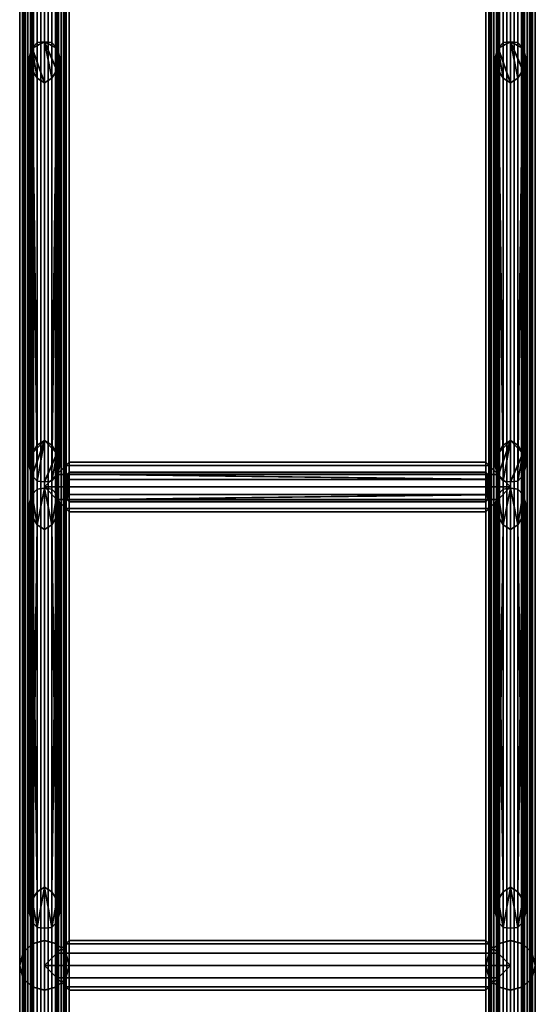
# Model space of a CAD drawing. Units: millimetres. Extents: x -260 to 260, y 0 to 5000.
# Drawn here: x -260 to 260, y 1961 to 2953 of the extents above; entities that cross this region are included whole.
import ezdxf

# ---------------------------------------------------------------- set-up
doc = ezdxf.new("R2010")
doc.units = ezdxf.units.MM
doc.layers.add('Pansy Basement', color=4, linetype='Continuous', lineweight=35)

msp = doc.modelspace()

# ---------------------------------------------------------------- meshes
at = {"layer": 'Pansy Basement'}
mesh = msp.add_polyface(dxfattribs=at)
corners = [(-235, 4999, 257), (-231.18, 4999, 256.67), (-227.48, 4999, 255.67), (-224, 4999, 254.05), (-220.86, 4999, 251.85), (-218.15, 4999, 249.14), (-215.95, 4999, 246), (-214.33, 4999, 242.52), (-213.33, 4999, 238.82), (-213, 4999, 235), (-257, 4999, 235), (-256.67, 4999, 238.82), (-255.67, 4999, 242.52), (-254.05, 4999, 246), (-251.85, 4999, 249.14), (-249.14, 4999, 251.85), (-246, 4999, 254.05), (-242.52, 4999, 255.67), (-238.82, 4999, 256.67), (-235, 1, 257), (-231.18, 1, 256.67), (-227.48, 1, 255.67), (-224, 1, 254.05), (-220.86, 1, 251.85), (-218.15, 1, 249.14), (-215.95, 1, 246), (-214.33, 1, 242.52), (-213.33, 1, 238.82), (-213, 1, 235), (-257, 1, 235), (-256.67, 1, 238.82), (-255.67, 1, 242.52), (-254.05, 1, 246), (-251.85, 1, 249.14), (-249.14, 1, 251.85), (-246, 1, 254.05), (-242.52, 1, 255.67), (-238.82, 1, 256.67), (-213.33, 4999, 231.18), (-214.33, 4999, 227.48), (-215.95, 4999, 224), (-218.15, 4999, 220.86), (-220.86, 4999, 218.15), (-224, 4999, 215.95), (-227.48, 4999, 214.33), (-231.18, 4999, 213.33), (-235, 4999, 213), (-238.82, 4999, 213.33), (-242.52, 4999, 214.33), (-246, 4999, 215.95), (-249.14, 4999, 218.15), (-251.85, 4999, 220.86), (-254.05, 4999, 224), (-255.67, 4999, 227.48), (-256.67, 4999, 231.18), (-213.33, 1, 231.18), (-214.33, 1, 227.48), (-215.95, 1, 224), (-218.15, 1, 220.86), (-220.86, 1, 218.15), (-224, 1, 215.95), (-227.48, 1, 214.33), (-231.18, 1, 213.33), (-235, 1, 213), (-238.82, 1, 213.33), (-242.52, 1, 214.33), (-246, 1, 215.95), (-249.14, 1, 218.15), (-251.85, 1, 220.86), (-254.05, 1, 224), (-255.67, 1, 227.48), (-256.67, 1, 231.18), (-256.65, 1, 222.5), (-247.5, 1, 213.35), (-235, 1, 210), (-222.5, 1, 213.35), (-213.35, 1, 222.5), (-210, 1, 235), (-213.35, 1, 247.5), (-222.5, 1, 256.65), (-235, 1, 260), (-247.5, 1, 256.65), (-256.65, 1, 247.5), (-260, 1, 235), (-260, 4999, 235), (-256.65, 4999, 247.5), (-247.5, 4999, 256.65), (-235, 4999, 260), (-222.5, 4999, 256.65), (-213.35, 4999, 247.5), (-210, 4999, 235), (-213.35, 4999, 222.5), (-222.5, 4999, 213.35), (-235, 4999, 210), (-247.5, 4999, 213.35), (-256.65, 4999, 222.5)]
mesh.append_faces([[corners[k] for k in face] for face in [(28, 9, 38, 55), (55, 38, 39, 56), (56, 39, 40, 57), (57, 40, 41, 58), (58, 41, 42, 59), (59, 42, 43, 60), (60, 43, 44, 61), (61, 44, 45, 62), (62, 45, 46, 63), (63, 46, 47, 64), (64, 47, 48, 65), (65, 48, 49, 66), (66, 49, 50, 67), (67, 50, 51, 68), (68, 51, 52, 69), (69, 52, 53, 70), (70, 53, 54, 71), (71, 54, 10, 29), (29, 10, 11, 30), (30, 11, 12, 31), (31, 12, 13, 32), (32, 13, 14, 33), (33, 14, 15, 34), (34, 15, 16, 35), (35, 16, 17, 36), (36, 17, 18, 37), (37, 18, 0, 19), (19, 0, 1, 20), (20, 1, 2, 21), (21, 2, 3, 22), (22, 3, 4, 23), (23, 4, 5, 24), (24, 5, 6, 25), (25, 6, 7, 26), (26, 7, 8, 27), (27, 8, 9, 28), (83, 82, 85, 84), (82, 81, 86, 85), (81, 80, 87, 86), (80, 79, 88, 87), (79, 78, 89, 88), (78, 77, 90, 89), (77, 76, 91, 90), (76, 75, 92, 91), (75, 74, 93, 92), (74, 73, 94, 93), (73, 72, 95, 94), (72, 83, 84, 95)]])
mesh.append_faces([[corners[k] for k in face] for face in [(80, 20, 79), (81, 37, 80), (79, 24, 78), (78, 28, 77), (57, 77, 56), (76, 60, 75), (63, 75, 62), (87, 18, 86), (88, 1, 87), (86, 14, 85), (85, 10, 84), (52, 84, 53), (95, 49, 94), (46, 94, 47)]], dxfattribs={"vtx0": -1, "vtx1": -1})
mesh.append_faces([[corners[k] for k in face] for face in [(80, 19, 20), (79, 20, 21), (79, 21, 22), (81, 33, 34), (81, 34, 35), (81, 35, 36), (81, 36, 37), (82, 29, 30), (82, 30, 31), (82, 31, 32), (82, 32, 33), (83, 69, 70), (83, 70, 71), (83, 71, 29), (72, 66, 67), (72, 67, 68), (72, 68, 69), (73, 63, 64), (73, 64, 65), (73, 65, 66), (79, 23, 24), (78, 24, 25), (78, 25, 26), (78, 27, 28), (77, 28, 55), (77, 55, 56), (57, 76, 77), (76, 59, 60), (75, 60, 61), (75, 61, 62), (63, 74, 75), (87, 0, 18), (86, 18, 17), (86, 17, 16), (88, 5, 4), (88, 4, 3), (88, 3, 2), (88, 2, 1), (89, 9, 8), (89, 8, 7), (89, 7, 6), (89, 6, 5), (90, 40, 39), (90, 39, 38), (90, 38, 9), (91, 43, 42), (91, 42, 41), (91, 41, 40), (92, 46, 45), (92, 45, 44), (92, 44, 43), (86, 15, 14), (85, 14, 13), (85, 13, 12), (85, 11, 10), (84, 10, 54), (84, 54, 53), (52, 95, 84), (95, 50, 49), (94, 49, 48), (94, 48, 47), (46, 93, 94)]], dxfattribs={"vtx0": -1, "vtx2": -1})
mesh.append_faces([[corners[k] for k in face] for face in [(37, 19, 80), (81, 82, 33), (82, 83, 29), (83, 72, 69), (72, 73, 66), (73, 74, 63), (22, 23, 79), (26, 27, 78), (57, 58, 76), (58, 59, 76), (1, 0, 87), (88, 89, 5), (89, 90, 9), (90, 91, 40), (91, 92, 43), (92, 93, 46), (16, 15, 86), (12, 11, 85), (52, 51, 95), (51, 50, 95)]], dxfattribs={"vtx1": -1, "vtx2": -1})
mesh = msp.add_polyface(dxfattribs=at)
corners = [(-231.18, 4999, -213.33), (-227.48, 4999, -214.33), (-224, 4999, -215.95), (-220.86, 4999, -218.15), (-218.15, 4999, -220.86), (-215.95, 4999, -224), (-214.33, 4999, -227.48), (-213.33, 4999, -231.18), (-213, 4999, -235), (-235, 4999, -213), (-257, 4999, -235), (-256.67, 4999, -231.18), (-255.67, 4999, -227.48), (-254.05, 4999, -224), (-251.85, 4999, -220.86), (-249.14, 4999, -218.15), (-246, 4999, -215.95), (-242.52, 4999, -214.33), (-238.82, 4999, -213.33), (-231.18, 1, -213.33), (-227.48, 1, -214.33), (-224, 1, -215.95), (-220.86, 1, -218.15), (-218.15, 1, -220.86), (-215.95, 1, -224), (-214.33, 1, -227.48), (-213.33, 1, -231.18), (-213, 1, -235), (-235, 1, -213), (-257, 1, -235), (-256.67, 1, -231.18), (-255.67, 1, -227.48), (-254.05, 1, -224), (-251.85, 1, -220.86), (-249.14, 1, -218.15), (-246, 1, -215.95), (-242.52, 1, -214.33), (-238.82, 1, -213.33), (-213.33, 4999, -238.82), (-214.33, 4999, -242.52), (-215.95, 4999, -246), (-218.15, 4999, -249.14), (-220.86, 4999, -251.85), (-224, 4999, -254.05), (-227.48, 4999, -255.67), (-231.18, 4999, -256.67), (-235, 4999, -257), (-238.82, 4999, -256.67), (-242.52, 4999, -255.67), (-246, 4999, -254.05), (-249.14, 4999, -251.85), (-251.85, 4999, -249.14), (-254.05, 4999, -246), (-255.67, 4999, -242.52), (-256.67, 4999, -238.82), (-213.33, 1, -238.82), (-214.33, 1, -242.52), (-215.95, 1, -246), (-218.15, 1, -249.14), (-220.86, 1, -251.85), (-224, 1, -254.05), (-227.48, 1, -255.67), (-231.18, 1, -256.67), (-235, 1, -257), (-238.82, 1, -256.67), (-242.52, 1, -255.67), (-246, 1, -254.05), (-249.14, 1, -251.85), (-251.85, 1, -249.14), (-254.05, 1, -246), (-255.67, 1, -242.52), (-256.67, 1, -238.82), (-256.65, 1, -247.5), (-247.5, 1, -256.65), (-235, 1, -260), (-222.5, 1, -256.65), (-213.35, 1, -247.5), (-210, 1, -235), (-213.35, 1, -222.5), (-222.5, 1, -213.35), (-235, 1, -210), (-247.5, 1, -213.35), (-256.65, 1, -222.5), (-260, 1, -235), (-260, 4999, -235), (-256.65, 4999, -222.5), (-247.5, 4999, -213.35), (-235, 4999, -210), (-222.5, 4999, -213.35), (-213.35, 4999, -222.5), (-210, 4999, -235), (-213.35, 4999, -247.5), (-222.5, 4999, -256.65), (-235, 4999, -260), (-247.5, 4999, -256.65), (-256.65, 4999, -247.5)]
mesh.append_faces([[corners[k] for k in face] for face in [(28, 9, 0, 19), (19, 0, 1, 20), (20, 1, 2, 21), (21, 2, 3, 22), (22, 3, 4, 23), (23, 4, 5, 24), (24, 5, 6, 25), (25, 6, 7, 26), (26, 7, 8, 27), (27, 8, 38, 55), (55, 38, 39, 56), (56, 39, 40, 57), (57, 40, 41, 58), (58, 41, 42, 59), (59, 42, 43, 60), (60, 43, 44, 61), (61, 44, 45, 62), (62, 45, 46, 63), (63, 46, 47, 64), (64, 47, 48, 65), (65, 48, 49, 66), (66, 49, 50, 67), (67, 50, 51, 68), (68, 51, 52, 69), (69, 52, 53, 70), (70, 53, 54, 71), (71, 54, 10, 29), (29, 10, 11, 30), (30, 11, 12, 31), (31, 12, 13, 32), (32, 13, 14, 33), (33, 14, 15, 34), (34, 15, 16, 35), (35, 16, 17, 36), (36, 17, 18, 37), (37, 18, 9, 28), (83, 82, 85, 84), (82, 81, 86, 85), (81, 80, 87, 86), (80, 79, 88, 87), (79, 78, 89, 88), (78, 77, 90, 89), (77, 76, 91, 90), (76, 75, 92, 91), (75, 74, 93, 92), (74, 73, 94, 93), (73, 72, 95, 94), (72, 83, 84, 95)]])
mesh.append_faces([[corners[k] for k in face] for face in [(80, 19, 79), (81, 37, 80), (79, 23, 78), (78, 27, 77), (57, 77, 56), (76, 60, 75), (63, 75, 62), (87, 18, 86), (88, 0, 87), (86, 14, 85), (85, 10, 84), (52, 84, 53), (95, 49, 94), (46, 94, 47)]], dxfattribs={"vtx0": -1, "vtx1": -1})
mesh.append_faces([[corners[k] for k in face] for face in [(80, 28, 19), (79, 19, 20), (79, 20, 21), (81, 33, 34), (81, 34, 35), (81, 35, 36), (81, 36, 37), (82, 29, 30), (82, 30, 31), (82, 31, 32), (82, 32, 33), (83, 69, 70), (83, 70, 71), (83, 71, 29), (72, 66, 67), (72, 67, 68), (72, 68, 69), (73, 63, 64), (73, 64, 65), (73, 65, 66), (79, 22, 23), (78, 23, 24), (78, 24, 25), (78, 26, 27), (77, 27, 55), (77, 55, 56), (57, 76, 77), (76, 59, 60), (75, 60, 61), (75, 61, 62), (63, 74, 75), (87, 9, 18), (86, 18, 17), (86, 17, 16), (88, 4, 3), (88, 3, 2), (88, 2, 1), (88, 1, 0), (89, 7, 6), (89, 6, 5), (89, 5, 4), (90, 40, 39), (90, 39, 38), (90, 38, 8), (90, 8, 7), (91, 43, 42), (91, 42, 41), (91, 41, 40), (92, 46, 45), (92, 45, 44), (92, 44, 43), (86, 15, 14), (85, 14, 13), (85, 13, 12), (85, 11, 10), (84, 10, 54), (84, 54, 53), (52, 95, 84), (95, 50, 49), (94, 49, 48), (94, 48, 47), (46, 93, 94)]], dxfattribs={"vtx0": -1, "vtx2": -1})
mesh.append_faces([[corners[k] for k in face] for face in [(37, 28, 80), (81, 82, 33), (82, 83, 29), (83, 72, 69), (72, 73, 66), (73, 74, 63), (21, 22, 79), (25, 26, 78), (57, 58, 76), (58, 59, 76), (0, 9, 87), (88, 89, 4), (89, 90, 7), (90, 91, 40), (91, 92, 43), (92, 93, 46), (16, 15, 86), (12, 11, 85), (52, 51, 95), (51, 50, 95)]], dxfattribs={"vtx1": -1, "vtx2": -1})
mesh = msp.add_polyface(dxfattribs=at)
corners = [(235, 4999, 257), (238.82, 4999, 256.67), (242.52, 4999, 255.67), (246, 4999, 254.05), (249.14, 4999, 251.85), (251.85, 4999, 249.14), (254.05, 4999, 246), (255.67, 4999, 242.52), (256.67, 4999, 238.82), (257, 4999, 235), (213, 4999, 235), (213.33, 4999, 238.82), (214.33, 4999, 242.52), (215.95, 4999, 246), (218.15, 4999, 249.14), (220.86, 4999, 251.85), (224, 4999, 254.05), (227.48, 4999, 255.67), (231.18, 4999, 256.67), (235, 1, 257), (238.82, 1, 256.67), (242.52, 1, 255.67), (246, 1, 254.05), (249.14, 1, 251.85), (251.85, 1, 249.14), (254.05, 1, 246), (255.67, 1, 242.52), (256.67, 1, 238.82), (257, 1, 235), (213, 1, 235), (213.33, 1, 238.82), (214.33, 1, 242.52), (215.95, 1, 246), (218.15, 1, 249.14), (220.86, 1, 251.85), (224, 1, 254.05), (227.48, 1, 255.67), (231.18, 1, 256.67), (256.67, 4999, 231.18), (255.67, 4999, 227.48), (254.05, 4999, 224), (251.85, 4999, 220.86), (249.14, 4999, 218.15), (246, 4999, 215.95), (242.52, 4999, 214.33), (238.82, 4999, 213.33), (235, 4999, 213), (231.18, 4999, 213.33), (227.48, 4999, 214.33), (224, 4999, 215.95), (220.86, 4999, 218.15), (218.15, 4999, 220.86), (215.95, 4999, 224), (214.33, 4999, 227.48), (213.33, 4999, 231.18), (256.67, 1, 231.18), (255.67, 1, 227.48), (254.05, 1, 224), (251.85, 1, 220.86), (249.14, 1, 218.15), (246, 1, 215.95), (242.52, 1, 214.33), (238.82, 1, 213.33), (235, 1, 213), (231.18, 1, 213.33), (227.48, 1, 214.33), (224, 1, 215.95), (220.86, 1, 218.15), (218.15, 1, 220.86), (215.95, 1, 224), (214.33, 1, 227.48), (213.33, 1, 231.18), (213.35, 1, 222.5), (222.5, 1, 213.35), (235, 1, 210), (247.5, 1, 213.35), (256.65, 1, 222.5), (260, 1, 235), (256.65, 1, 247.5), (247.5, 1, 256.65), (235, 1, 260), (222.5, 1, 256.65), (213.35, 1, 247.5), (210, 1, 235), (210, 4999, 235), (213.35, 4999, 247.5), (222.5, 4999, 256.65), (235, 4999, 260), (247.5, 4999, 256.65), (256.65, 4999, 247.5), (260, 4999, 235), (256.65, 4999, 222.5), (247.5, 4999, 213.35), (235, 4999, 210), (222.5, 4999, 213.35), (213.35, 4999, 222.5)]
mesh.append_faces([[corners[k] for k in face] for face in [(63, 46, 47, 64), (64, 47, 48, 65), (65, 48, 49, 66), (66, 49, 50, 67), (67, 50, 51, 68), (68, 51, 52, 69), (69, 52, 53, 70), (70, 53, 54, 71), (71, 54, 10, 29), (29, 10, 11, 30), (30, 11, 12, 31), (31, 12, 13, 32), (32, 13, 14, 33), (33, 14, 15, 34), (34, 15, 16, 35), (35, 16, 17, 36), (36, 17, 18, 37), (37, 18, 0, 19), (19, 0, 1, 20), (20, 1, 2, 21), (21, 2, 3, 22), (22, 3, 4, 23), (23, 4, 5, 24), (24, 5, 6, 25), (25, 6, 7, 26), (26, 7, 8, 27), (27, 8, 9, 28), (28, 9, 38, 55), (55, 38, 39, 56), (56, 39, 40, 57), (57, 40, 41, 58), (58, 41, 42, 59), (59, 42, 43, 60), (60, 43, 44, 61), (61, 44, 45, 62), (62, 45, 46, 63), (83, 82, 85, 84), (82, 81, 86, 85), (81, 80, 87, 86), (80, 79, 88, 87), (79, 78, 89, 88), (78, 77, 90, 89), (77, 76, 91, 90), (76, 75, 92, 91), (75, 74, 93, 92), (74, 73, 94, 93), (73, 72, 95, 94), (72, 83, 84, 95)]])
mesh.append_faces([[corners[k] for k in face] for face in [(80, 20, 79), (81, 37, 80), (79, 24, 78), (78, 28, 77), (57, 77, 56), (76, 60, 75), (63, 75, 62), (87, 18, 86), (88, 1, 87), (86, 14, 85), (85, 10, 84), (52, 84, 53), (95, 49, 94), (46, 94, 47)]], dxfattribs={"vtx0": -1, "vtx1": -1})
mesh.append_faces([[corners[k] for k in face] for face in [(80, 19, 20), (79, 20, 21), (79, 21, 22), (81, 33, 34), (81, 34, 35), (81, 35, 36), (81, 36, 37), (82, 29, 30), (82, 30, 31), (82, 31, 32), (82, 32, 33), (83, 69, 70), (83, 70, 71), (83, 71, 29), (72, 66, 67), (72, 67, 68), (72, 68, 69), (73, 63, 64), (73, 64, 65), (73, 65, 66), (79, 23, 24), (78, 24, 25), (78, 25, 26), (78, 27, 28), (77, 28, 55), (77, 55, 56), (57, 76, 77), (76, 59, 60), (75, 60, 61), (75, 61, 62), (63, 74, 75), (87, 0, 18), (86, 18, 17), (86, 17, 16), (88, 5, 4), (88, 4, 3), (88, 3, 2), (88, 2, 1), (89, 9, 8), (89, 8, 7), (89, 7, 6), (89, 6, 5), (90, 40, 39), (90, 39, 38), (90, 38, 9), (91, 43, 42), (91, 42, 41), (91, 41, 40), (92, 46, 45), (92, 45, 44), (92, 44, 43), (86, 15, 14), (85, 14, 13), (85, 13, 12), (85, 11, 10), (84, 10, 54), (84, 54, 53), (52, 95, 84), (95, 50, 49), (94, 49, 48), (94, 48, 47), (46, 93, 94)]], dxfattribs={"vtx0": -1, "vtx2": -1})
mesh.append_faces([[corners[k] for k in face] for face in [(37, 19, 80), (81, 82, 33), (82, 83, 29), (83, 72, 69), (72, 73, 66), (73, 74, 63), (22, 23, 79), (26, 27, 78), (57, 58, 76), (58, 59, 76), (1, 0, 87), (88, 89, 5), (89, 90, 9), (90, 91, 40), (91, 92, 43), (92, 93, 46), (16, 15, 86), (12, 11, 85), (52, 51, 95), (51, 50, 95)]], dxfattribs={"vtx1": -1, "vtx2": -1})
mesh = msp.add_polyface(dxfattribs=at)
corners = [(235, 4999, -213), (238.82, 4999, -213.33), (242.52, 4999, -214.33), (246, 4999, -215.95), (249.14, 4999, -218.15), (251.85, 4999, -220.86), (254.05, 4999, -224), (255.67, 4999, -227.48), (256.67, 4999, -231.18), (257, 4999, -235), (213.33, 4999, -231.18), (214.33, 4999, -227.48), (215.95, 4999, -224), (218.15, 4999, -220.86), (220.86, 4999, -218.15), (224, 4999, -215.95), (227.48, 4999, -214.33), (231.18, 4999, -213.33), (213, 4999, -235), (235, 1, -213), (238.82, 1, -213.33), (242.52, 1, -214.33), (246, 1, -215.95), (249.14, 1, -218.15), (251.85, 1, -220.86), (254.05, 1, -224), (255.67, 1, -227.48), (256.67, 1, -231.18), (257, 1, -235), (213.33, 1, -231.18), (214.33, 1, -227.48), (215.95, 1, -224), (218.15, 1, -220.86), (220.86, 1, -218.15), (224, 1, -215.95), (227.48, 1, -214.33), (231.18, 1, -213.33), (213, 1, -235), (256.67, 4999, -238.82), (255.67, 4999, -242.52), (254.05, 4999, -246), (251.85, 4999, -249.14), (249.14, 4999, -251.85), (246, 4999, -254.05), (242.52, 4999, -255.67), (238.82, 4999, -256.67), (235, 4999, -257), (231.18, 4999, -256.67), (227.48, 4999, -255.67), (224, 4999, -254.05), (220.86, 4999, -251.85), (218.15, 4999, -249.14), (215.95, 4999, -246), (214.33, 4999, -242.52), (213.33, 4999, -238.82), (256.67, 1, -238.82), (255.67, 1, -242.52), (254.05, 1, -246), (251.85, 1, -249.14), (249.14, 1, -251.85), (246, 1, -254.05), (242.52, 1, -255.67), (238.82, 1, -256.67), (235, 1, -257), (231.18, 1, -256.67), (227.48, 1, -255.67), (224, 1, -254.05), (220.86, 1, -251.85), (218.15, 1, -249.14), (215.95, 1, -246), (214.33, 1, -242.52), (213.33, 1, -238.82), (213.35, 1, -247.5), (222.5, 1, -256.65), (235, 1, -260), (247.5, 1, -256.65), (256.65, 1, -247.5), (260, 1, -235), (256.65, 1, -222.5), (247.5, 1, -213.35), (235, 1, -210), (222.5, 1, -213.35), (213.35, 1, -222.5), (210, 1, -235), (210, 4999, -235), (213.35, 4999, -222.5), (222.5, 4999, -213.35), (235, 4999, -210), (247.5, 4999, -213.35), (256.65, 4999, -222.5), (260, 4999, -235), (256.65, 4999, -247.5), (247.5, 4999, -256.65), (235, 4999, -260), (222.5, 4999, -256.65), (213.35, 4999, -247.5)]
mesh.append_faces([[corners[k] for k in face] for face in [(37, 18, 10, 29), (29, 10, 11, 30), (30, 11, 12, 31), (31, 12, 13, 32), (32, 13, 14, 33), (33, 14, 15, 34), (34, 15, 16, 35), (35, 16, 17, 36), (36, 17, 0, 19), (19, 0, 1, 20), (20, 1, 2, 21), (21, 2, 3, 22), (22, 3, 4, 23), (23, 4, 5, 24), (24, 5, 6, 25), (25, 6, 7, 26), (26, 7, 8, 27), (27, 8, 9, 28), (28, 9, 38, 55), (55, 38, 39, 56), (56, 39, 40, 57), (57, 40, 41, 58), (58, 41, 42, 59), (59, 42, 43, 60), (60, 43, 44, 61), (61, 44, 45, 62), (62, 45, 46, 63), (63, 46, 47, 64), (64, 47, 48, 65), (65, 48, 49, 66), (66, 49, 50, 67), (67, 50, 51, 68), (68, 51, 52, 69), (69, 52, 53, 70), (70, 53, 54, 71), (71, 54, 18, 37), (83, 82, 85, 84), (82, 81, 86, 85), (81, 80, 87, 86), (80, 79, 88, 87), (79, 78, 89, 88), (78, 77, 90, 89), (77, 76, 91, 90), (76, 75, 92, 91), (75, 74, 93, 92), (74, 73, 94, 93), (73, 72, 95, 94), (72, 83, 84, 95)]])
mesh.append_faces([[corners[k] for k in face] for face in [(80, 20, 79), (81, 36, 80), (79, 24, 78), (78, 28, 77), (57, 77, 56), (76, 60, 75), (63, 75, 62), (87, 17, 86), (88, 1, 87), (86, 13, 85), (85, 18, 84), (52, 84, 53), (95, 49, 94), (46, 94, 47)]], dxfattribs={"vtx0": -1, "vtx1": -1})
mesh.append_faces([[corners[k] for k in face] for face in [(80, 19, 20), (79, 20, 21), (79, 21, 22), (81, 32, 33), (81, 33, 34), (81, 34, 35), (81, 35, 36), (82, 37, 29), (82, 29, 30), (82, 30, 31), (82, 31, 32), (83, 69, 70), (83, 70, 71), (83, 71, 37), (72, 66, 67), (72, 67, 68), (72, 68, 69), (73, 63, 64), (73, 64, 65), (73, 65, 66), (79, 23, 24), (78, 24, 25), (78, 25, 26), (78, 27, 28), (77, 28, 55), (77, 55, 56), (57, 76, 77), (76, 59, 60), (75, 60, 61), (75, 61, 62), (63, 74, 75), (87, 0, 17), (86, 17, 16), (86, 16, 15), (88, 5, 4), (88, 4, 3), (88, 3, 2), (88, 2, 1), (89, 8, 7), (89, 7, 6), (89, 6, 5), (90, 40, 39), (90, 39, 38), (90, 38, 9), (90, 9, 8), (91, 43, 42), (91, 42, 41), (91, 41, 40), (92, 46, 45), (92, 45, 44), (92, 44, 43), (86, 14, 13), (85, 13, 12), (85, 12, 11), (85, 10, 18), (84, 18, 54), (84, 54, 53), (52, 95, 84), (95, 50, 49), (94, 49, 48), (94, 48, 47), (46, 93, 94)]], dxfattribs={"vtx0": -1, "vtx2": -1})
mesh.append_faces([[corners[k] for k in face] for face in [(36, 19, 80), (81, 82, 32), (82, 83, 37), (83, 72, 69), (72, 73, 66), (73, 74, 63), (22, 23, 79), (26, 27, 78), (57, 58, 76), (58, 59, 76), (1, 0, 87), (88, 89, 5), (89, 90, 8), (90, 91, 40), (91, 92, 43), (92, 93, 46), (15, 14, 86), (11, 10, 85), (52, 51, 95), (51, 50, 95)]], dxfattribs={"vtx1": -1, "vtx2": -1})
mesh = msp.add_polyface(dxfattribs=at)
corners = [(-235, 2889.09, 210), (-247.5, 2902, 213.35), (-247.5, 2924.12, 213.35), (-235, 2930.62, 210), (-222.5, 2924.12, 213.35), (-222.5, 2902, 213.35), (-242.5, 2893.8, 212.01), (-242.5, 2929.76, 212.01), (-247.99, 2903.15, 213.84), (-250, 2915.45, 215.85), (-247.99, 2923.91, 213.84), (-222.01, 2923.91, 213.84), (-220, 2915.45, 215.85), (-222.01, 2903.15, 213.84), (-227.5, 2929.76, 212.01), (-227.5, 2893.8, 212.01), (-227.5, 2523.98, -212.01), (-222.5, 2515.78, -213.35), (-222.01, 2514.63, -213.84), (-220, 2502.33, -215.85), (-222.01, 2493.87, -213.84), (-222.5, 2493.66, -213.35), (-227.5, 2488.02, -212.01), (-235, 2487.16, -210), (-242.5, 2488.02, -212.01), (-247.5, 2493.66, -213.35), (-247.99, 2493.87, -213.84), (-250, 2502.33, -215.85), (-247.99, 2514.63, -213.84), (-247.5, 2515.78, -213.35), (-242.5, 2523.98, -212.01), (-235, 2528.69, -210)]
mesh.append_faces([[corners[k] for k in face] for face in [(12, 19, 18, 11), (13, 20, 19, 12), (0, 23, 22, 15), (6, 24, 23, 0), (9, 27, 26, 8), (10, 28, 27, 9), (3, 31, 30, 7), (14, 16, 31, 3)]])
mesh.append_faces([[corners[k] for k in face] for face in [(4, 16, 14), (5, 20, 13), (1, 24, 6), (2, 28, 10), (4, 12, 11), (3, 4, 14), (2, 3, 7), (1, 9, 8), (29, 27, 28), (31, 29, 30), (17, 31, 16), (21, 19, 20)]], dxfattribs={"vtx0": -1})
mesh.append_faces([[corners[k] for k in face] for face in [(4, 18, 17), (4, 17, 16), (5, 22, 21), (5, 21, 20), (1, 26, 25), (1, 25, 24), (2, 30, 29), (2, 29, 28), (4, 13, 12), (3, 15, 5), (3, 5, 4), (2, 6, 0), (2, 0, 3), (1, 10, 9), (29, 26, 27), (31, 24, 25), (31, 25, 29), (17, 22, 23), (17, 23, 31), (21, 18, 19)]], dxfattribs={"vtx0": -1, "vtx2": -1})
mesh.append_faces([[corners[k] for k in face] for face in [(4, 11, 18), (5, 15, 22), (1, 8, 26), (2, 7, 30), (4, 5, 13), (3, 0, 15), (2, 1, 6), (1, 2, 10), (29, 25, 26), (31, 23, 24), (17, 21, 22), (21, 17, 18)]], dxfattribs={"vtx2": -1})
mesh = msp.add_polyface(dxfattribs=at)
corners = [(235, 2889.09, 210), (222.5, 2902, 213.35), (222.5, 2924.12, 213.35), (235, 2930.62, 210), (247.5, 2924.12, 213.35), (247.5, 2902, 213.35), (227.5, 2893.8, 212.01), (227.5, 2929.76, 212.01), (222.01, 2903.15, 213.84), (220, 2915.45, 215.85), (222.01, 2923.91, 213.84), (247.99, 2923.91, 213.84), (250, 2915.45, 215.85), (247.99, 2903.15, 213.84), (242.5, 2929.76, 212.01), (242.5, 2893.8, 212.01), (242.5, 2523.98, -212.01), (247.5, 2515.78, -213.35), (247.99, 2514.63, -213.84), (250, 2502.33, -215.85), (247.99, 2493.87, -213.84), (247.5, 2493.66, -213.35), (242.5, 2488.02, -212.01), (235, 2487.16, -210), (227.5, 2488.02, -212.01), (222.5, 2493.66, -213.35), (222.01, 2493.87, -213.84), (220, 2502.33, -215.85), (222.01, 2514.63, -213.84), (222.5, 2515.78, -213.35), (227.5, 2523.98, -212.01), (235, 2528.69, -210)]
mesh.append_faces([[corners[k] for k in face] for face in [(12, 19, 18, 11), (13, 20, 19, 12), (0, 23, 22, 15), (6, 24, 23, 0), (9, 27, 26, 8), (10, 28, 27, 9), (3, 31, 30, 7), (14, 16, 31, 3)]])
mesh.append_faces([[corners[k] for k in face] for face in [(4, 16, 14), (5, 20, 13), (1, 24, 6), (2, 28, 10), (4, 12, 11), (3, 4, 14), (2, 3, 7), (1, 9, 8), (29, 27, 28), (31, 29, 30), (17, 31, 16), (21, 19, 20)]], dxfattribs={"vtx0": -1})
mesh.append_faces([[corners[k] for k in face] for face in [(4, 18, 17), (4, 17, 16), (5, 22, 21), (5, 21, 20), (1, 26, 25), (1, 25, 24), (2, 30, 29), (2, 29, 28), (4, 13, 12), (3, 15, 5), (3, 5, 4), (2, 6, 0), (2, 0, 3), (1, 10, 9), (29, 26, 27), (31, 24, 25), (31, 25, 29), (17, 22, 23), (17, 23, 31), (21, 18, 19)]], dxfattribs={"vtx0": -1, "vtx2": -1})
mesh.append_faces([[corners[k] for k in face] for face in [(4, 11, 18), (5, 15, 22), (1, 8, 26), (2, 7, 30), (4, 5, 13), (3, 0, 15), (2, 1, 6), (1, 2, 10), (29, 25, 26), (31, 23, 24), (17, 21, 22), (21, 17, 18)]], dxfattribs={"vtx2": -1})
mesh = msp.add_polyface(dxfattribs=at)
corners = [(-222.5, 2494.5, -213.35), (-222.5, 2469.5, -213.35), (-210, 2457, -235), (-213.35, 2460.35, -222.5), (-210, 2507, -235), (-213.35, 2503.65, -222.5), (-222.5, 2469.5, -256.65), (-222.5, 2494.5, -256.65), (-213.35, 2460.35, -247.5), (-213.35, 2503.65, -247.5), (213.35, 2460.35, -247.5), (210, 2457, -235), (222.5, 2469.5, -256.65), (235, 2482, -260), (-235, 2482, -260), (222.5, 2494.5, -256.65), (213.35, 2503.65, -247.5), (210, 2507, -235), (213.35, 2503.65, -222.5), (222.5, 2494.5, -213.35), (235, 2482, -210), (-235, 2482, -210), (222.5, 2469.5, -213.35), (213.35, 2460.35, -222.5)]
mesh.append_faces([[corners[k] for k in face] for face in [(11, 2, 8, 10), (10, 8, 6, 12), (12, 6, 14, 13), (13, 14, 7, 15), (15, 7, 9, 16), (16, 9, 4, 17), (17, 4, 5, 18), (18, 5, 0, 19), (19, 0, 21, 20), (20, 21, 1, 22), (22, 1, 3, 23), (23, 3, 2, 11), (0, 1, 21), (5, 3, 1, 0), (4, 2, 3, 5), (9, 8, 2, 4), (7, 6, 8, 9), (6, 7, 14), (15, 12, 13), (16, 10, 12, 15), (17, 11, 10, 16), (18, 23, 11, 17), (19, 22, 23, 18), (22, 19, 20)]])
mesh = msp.add_polyface(dxfattribs=at)
corners = [(210, 2497, 235), (213.35, 2489.99, 247.5), (210, 2467, 235), (213.35, 2474.01, 247.5), (213.35, 2489.99, 222.5), (213.35, 2474.01, 222.5), (212.01, 2494.99, 242.5), (215.85, 2482, 250), (213.84, 2489.5, 247.99), (212.01, 2469.01, 242.5), (213.84, 2474.5, 247.99), (213.84, 2489.5, 222.01), (215.85, 2482, 220), (212.01, 2494.99, 227.5), (213.84, 2474.5, 222.01), (212.01, 2469.01, 227.5), (-212.01, 2494.99, 227.5), (-210, 2497, 235), (-213.84, 2489.5, 222.01), (-213.35, 2489.99, 222.5), (-215.85, 2482, 220), (-213.84, 2474.5, 222.01), (-212.01, 2469.01, 227.5), (-213.35, 2474.01, 222.5), (-210, 2467, 235), (-212.01, 2469.01, 242.5), (-213.84, 2474.5, 247.99), (-213.35, 2474.01, 247.5), (-215.85, 2482, 250), (-213.84, 2489.5, 247.99), (-212.01, 2494.99, 242.5), (-213.35, 2489.99, 247.5)]
mesh.append_faces([[corners[k] for k in face] for face in [(13, 16, 17, 0), (12, 20, 18, 11), (14, 21, 20, 12), (2, 24, 22, 15), (9, 25, 24, 2), (7, 28, 26, 10), (8, 29, 28, 7), (0, 17, 30, 6)]])
mesh.append_faces([[corners[k] for k in face] for face in [(4, 16, 13), (22, 5, 15), (14, 23, 21), (3, 25, 9), (30, 1, 6), (8, 31, 29), (9, 1, 3), (8, 3, 1), (14, 4, 5), (15, 0, 2), (26, 31, 27), (25, 17, 24), (22, 19, 23), (18, 23, 19)]], dxfattribs={"vtx0": -1})
mesh.append_faces([[corners[k] for k in face] for face in [(11, 16, 4), (10, 25, 3)]], dxfattribs={"vtx0": -1, "vtx1": -1})
mesh.append_faces([[corners[k] for k in face] for face in [(11, 19, 16), (22, 14, 5), (10, 27, 25), (30, 8, 1), (9, 0, 6), (9, 6, 1), (8, 10, 3), (14, 11, 4), (15, 4, 13), (15, 13, 0), (26, 29, 31), (25, 31, 30), (25, 30, 17), (22, 17, 16), (22, 16, 19), (18, 21, 23)]], dxfattribs={"vtx0": -1, "vtx2": -1})
mesh.append_faces([[corners[k] for k in face] for face in [(18, 19, 11), (26, 27, 10)]], dxfattribs={"vtx1": -1})
mesh.append_faces([[corners[k] for k in face] for face in [(22, 23, 14), (30, 31, 8)]], dxfattribs={"vtx1": -1, "vtx2": -1})
mesh.append_faces([[corners[k] for k in face] for face in [(9, 2, 0), (8, 7, 10), (14, 12, 11), (15, 5, 4), (26, 28, 29), (25, 27, 31), (22, 24, 17), (18, 20, 21)]], dxfattribs={"vtx2": -1})
mesh = msp.add_polyface(dxfattribs=at)
corners = [(-235, 2078.91, 210), (-247.5, 2066, 213.35), (-247.5, 2043.88, 213.35), (-235, 2037.38, 210), (-222.5, 2043.88, 213.35), (-222.5, 2066, 213.35), (-242.5, 2074.2, 212.01), (-242.5, 2038.24, 212.01), (-247.99, 2064.85, 213.84), (-250, 2052.55, 215.85), (-247.99, 2044.09, 213.84), (-222.01, 2044.09, 213.84), (-220, 2052.55, 215.85), (-222.01, 2064.85, 213.84), (-227.5, 2038.24, 212.01), (-227.5, 2074.2, 212.01), (-227.5, 2444.02, -212.01), (-222.5, 2452.22, -213.35), (-222.01, 2453.37, -213.84), (-220, 2465.67, -215.85), (-222.01, 2474.13, -213.84), (-222.5, 2474.34, -213.35), (-227.5, 2479.98, -212.01), (-235, 2480.84, -210), (-242.5, 2479.98, -212.01), (-247.5, 2474.34, -213.35), (-247.99, 2474.13, -213.84), (-250, 2465.67, -215.85), (-247.99, 2453.37, -213.84), (-247.5, 2452.22, -213.35), (-242.5, 2444.02, -212.01), (-235, 2439.31, -210)]
mesh.append_faces([[corners[k] for k in face] for face in [(11, 18, 19, 12), (12, 19, 20, 13), (15, 22, 23, 0), (0, 23, 24, 6), (8, 26, 27, 9), (9, 27, 28, 10), (7, 30, 31, 3), (3, 31, 16, 14)]])
mesh.append_faces([[corners[k] for k in face] for face in [(11, 17, 18), (16, 4, 14), (15, 21, 22), (20, 5, 13), (25, 6, 24), (29, 10, 28), (11, 5, 4), (14, 0, 3), (7, 1, 2), (8, 2, 1), (28, 25, 29), (30, 23, 31), (16, 21, 17), (20, 17, 21)]], dxfattribs={"vtx0": -1})
mesh.append_faces([[corners[k] for k in face] for face in [(26, 6, 25), (30, 10, 29)]], dxfattribs={"vtx0": -1, "vtx1": -1})
mesh.append_faces([[corners[k] for k in face] for face in [(11, 16, 17), (15, 20, 21), (26, 1, 6), (30, 2, 10), (11, 13, 5), (14, 5, 15), (14, 15, 0), (7, 0, 6), (7, 6, 1), (8, 10, 2), (28, 26, 25), (30, 25, 24), (30, 24, 23), (16, 23, 22), (16, 22, 21), (20, 18, 17)]], dxfattribs={"vtx0": -1, "vtx2": -1})
mesh.append_faces([[corners[k] for k in face] for face in [(8, 1, 26), (7, 2, 30)]], dxfattribs={"vtx1": -1})
mesh.append_faces([[corners[k] for k in face] for face in [(11, 4, 16), (15, 5, 20)]], dxfattribs={"vtx1": -1, "vtx2": -1})
mesh.append_faces([[corners[k] for k in face] for face in [(11, 12, 13), (14, 4, 5), (7, 3, 0), (8, 9, 10), (28, 27, 26), (30, 29, 25), (16, 31, 23), (20, 19, 18)]], dxfattribs={"vtx2": -1})
mesh = msp.add_polyface(dxfattribs=at)
corners = [(235, 2078.91, 210), (222.5, 2066, 213.35), (222.5, 2043.88, 213.35), (235, 2037.38, 210), (247.5, 2043.88, 213.35), (247.5, 2066, 213.35), (227.5, 2074.2, 212.01), (227.5, 2038.24, 212.01), (222.01, 2064.85, 213.84), (220, 2052.55, 215.85), (222.01, 2044.09, 213.84), (247.99, 2044.09, 213.84), (250, 2052.55, 215.85), (247.99, 2064.85, 213.84), (242.5, 2038.24, 212.01), (242.5, 2074.2, 212.01), (242.5, 2444.02, -212.01), (247.5, 2452.22, -213.35), (247.99, 2453.37, -213.84), (250, 2465.67, -215.85), (247.99, 2474.13, -213.84), (247.5, 2474.34, -213.35), (242.5, 2479.98, -212.01), (235, 2480.84, -210), (227.5, 2479.98, -212.01), (222.5, 2474.34, -213.35), (222.01, 2474.13, -213.84), (220, 2465.67, -215.85), (222.01, 2453.37, -213.84), (222.5, 2452.22, -213.35), (227.5, 2444.02, -212.01), (235, 2439.31, -210)]
mesh.append_faces([[corners[k] for k in face] for face in [(11, 18, 19, 12), (12, 19, 20, 13), (15, 22, 23, 0), (0, 23, 24, 6), (8, 26, 27, 9), (9, 27, 28, 10), (7, 30, 31, 3), (3, 31, 16, 14)]])
mesh.append_faces([[corners[k] for k in face] for face in [(11, 17, 18), (16, 4, 14), (15, 21, 22), (20, 5, 13), (25, 6, 24), (29, 10, 28), (11, 5, 4), (14, 0, 3), (7, 1, 2), (8, 2, 1), (28, 25, 29), (30, 23, 31), (16, 21, 17), (20, 17, 21)]], dxfattribs={"vtx0": -1})
mesh.append_faces([[corners[k] for k in face] for face in [(26, 6, 25), (30, 10, 29)]], dxfattribs={"vtx0": -1, "vtx1": -1})
mesh.append_faces([[corners[k] for k in face] for face in [(11, 16, 17), (15, 20, 21), (26, 1, 6), (30, 2, 10), (11, 13, 5), (14, 5, 15), (14, 15, 0), (7, 0, 6), (7, 6, 1), (8, 10, 2), (28, 26, 25), (30, 25, 24), (30, 24, 23), (16, 23, 22), (16, 22, 21), (20, 18, 17)]], dxfattribs={"vtx0": -1, "vtx2": -1})
mesh.append_faces([[corners[k] for k in face] for face in [(8, 1, 26), (7, 2, 30)]], dxfattribs={"vtx1": -1})
mesh.append_faces([[corners[k] for k in face] for face in [(11, 4, 16), (15, 5, 20)]], dxfattribs={"vtx1": -1, "vtx2": -1})
mesh.append_faces([[corners[k] for k in face] for face in [(11, 12, 13), (14, 4, 5), (7, 3, 0), (8, 9, 10), (28, 27, 26), (30, 29, 25), (16, 31, 23), (20, 19, 18)]], dxfattribs={"vtx2": -1})
mesh = msp.add_polyface(dxfattribs=at)
corners = [(-213.35, 2012.5, 222.5), (-213.35, 1987.5, 222.5), (-235, 1975, 210), (-222.5, 1978.35, 213.35), (-235, 2025, 210), (-222.5, 2021.65, 213.35), (-256.65, 1987.5, 222.5), (-256.65, 2012.5, 222.5), (-247.5, 1978.35, 213.35), (-247.5, 2021.65, 213.35), (-247.5, 1978.35, -213.35), (-235, 1975, -210), (-256.65, 1987.5, -222.5), (-260, 2000, -235), (-260, 2000, 235), (-256.65, 2012.5, -222.5), (-247.5, 2021.65, -213.35), (-235, 2025, -210), (-222.5, 2021.65, -213.35), (-213.35, 2012.5, -222.5), (-210, 2000, -235), (-210, 2000, 235), (-213.35, 1987.5, -222.5), (-222.5, 1978.35, -213.35)]
mesh.append_faces([[corners[k] for k in face] for face in [(11, 2, 8, 10), (10, 8, 6, 12), (12, 6, 14, 13), (13, 14, 7, 15), (15, 7, 9, 16), (16, 9, 4, 17), (17, 4, 5, 18), (18, 5, 0, 19), (19, 0, 21, 20), (20, 21, 1, 22), (22, 1, 3, 23), (23, 3, 2, 11), (0, 1, 21), (5, 3, 1, 0), (4, 2, 3, 5), (9, 8, 2, 4), (7, 6, 8, 9), (6, 7, 14), (15, 12, 13), (16, 10, 12, 15), (17, 11, 10, 16), (18, 23, 11, 17), (19, 22, 23, 18), (22, 19, 20)]])
mesh = msp.add_polyface(dxfattribs=at)
corners = [(-222.5, 2012.5, -213.35), (-222.5, 1987.5, -213.35), (-210, 1975, -235), (-213.35, 1978.35, -222.5), (-210, 2025, -235), (-213.35, 2021.65, -222.5), (-222.5, 1987.5, -256.65), (-222.5, 2012.5, -256.65), (-213.35, 1978.35, -247.5), (-213.35, 2021.65, -247.5), (213.35, 1978.35, -247.5), (210, 1975, -235), (222.5, 1987.5, -256.65), (235, 2000, -260), (-235, 2000, -260), (222.5, 2012.5, -256.65), (213.35, 2021.65, -247.5), (210, 2025, -235), (213.35, 2021.65, -222.5), (222.5, 2012.5, -213.35), (235, 2000, -210), (-235, 2000, -210), (222.5, 1987.5, -213.35), (213.35, 1978.35, -222.5)]
mesh.append_faces([[corners[k] for k in face] for face in [(11, 2, 8, 10), (10, 8, 6, 12), (12, 6, 14, 13), (13, 14, 7, 15), (15, 7, 9, 16), (16, 9, 4, 17), (17, 4, 5, 18), (18, 5, 0, 19), (19, 0, 21, 20), (20, 21, 1, 22), (22, 1, 3, 23), (23, 3, 2, 11), (0, 1, 21), (5, 3, 1, 0), (4, 2, 3, 5), (9, 8, 2, 4), (7, 6, 8, 9), (6, 7, 14), (15, 12, 13), (16, 10, 12, 15), (17, 11, 10, 16), (18, 23, 11, 17), (19, 22, 23, 18), (22, 19, 20)]])
mesh = msp.add_polyface(dxfattribs=at)
corners = [(222.5, 2012.5, 213.35), (222.5, 1987.5, 213.35), (210, 1975, 235), (213.35, 1978.35, 222.5), (210, 2025, 235), (213.35, 2021.65, 222.5), (222.5, 1987.5, 256.65), (222.5, 2012.5, 256.65), (213.35, 1978.35, 247.5), (213.35, 2021.65, 247.5), (-213.35, 1978.35, 247.5), (-210, 1975, 235), (-222.5, 1987.5, 256.65), (-235, 2000, 260), (235, 2000, 260), (-222.5, 2012.5, 256.65), (-213.35, 2021.65, 247.5), (-210, 2025, 235), (-213.35, 2021.65, 222.5), (-222.5, 2012.5, 213.35), (-235, 2000, 210), (235, 2000, 210), (-222.5, 1987.5, 213.35), (-213.35, 1978.35, 222.5)]
mesh.append_faces([[corners[k] for k in face] for face in [(11, 2, 8, 10), (10, 8, 6, 12), (12, 6, 14, 13), (13, 14, 7, 15), (15, 7, 9, 16), (16, 9, 4, 17), (17, 4, 5, 18), (18, 5, 0, 19), (19, 0, 21, 20), (20, 21, 1, 22), (22, 1, 3, 23), (23, 3, 2, 11), (0, 1, 21), (5, 3, 1, 0), (4, 2, 3, 5), (9, 8, 2, 4), (7, 6, 8, 9), (6, 7, 14), (15, 12, 13), (16, 10, 12, 15), (17, 11, 10, 16), (18, 23, 11, 17), (19, 22, 23, 18), (22, 19, 20)]])
mesh = msp.add_polyface(dxfattribs=at)
corners = [(213.35, 2012.5, -222.5), (213.35, 1987.5, -222.5), (235, 1975, -210), (222.5, 1978.35, -213.35), (235, 2025, -210), (222.5, 2021.65, -213.35), (256.65, 1987.5, -222.5), (256.65, 2012.5, -222.5), (247.5, 1978.35, -213.35), (247.5, 2021.65, -213.35), (247.5, 1978.35, 213.35), (235, 1975, 210), (256.65, 1987.5, 222.5), (260, 2000, 235), (260, 2000, -235), (256.65, 2012.5, 222.5), (247.5, 2021.65, 213.35), (235, 2025, 210), (222.5, 2021.65, 213.35), (213.35, 2012.5, 222.5), (210, 2000, 235), (210, 2000, -235), (213.35, 1987.5, 222.5), (222.5, 1978.35, 213.35)]
mesh.append_faces([[corners[k] for k in face] for face in [(11, 2, 8, 10), (10, 8, 6, 12), (12, 6, 14, 13), (13, 14, 7, 15), (15, 7, 9, 16), (16, 9, 4, 17), (17, 4, 5, 18), (18, 5, 0, 19), (19, 0, 21, 20), (20, 21, 1, 22), (22, 1, 3, 23), (23, 3, 2, 11), (0, 1, 21), (5, 3, 1, 0), (4, 2, 3, 5), (9, 8, 2, 4), (7, 6, 8, 9), (6, 7, 14), (15, 12, 13), (16, 10, 12, 15), (17, 11, 10, 16), (18, 23, 11, 17), (19, 22, 23, 18), (22, 19, 20)]])

doc.saveas('drawing.dxf')
